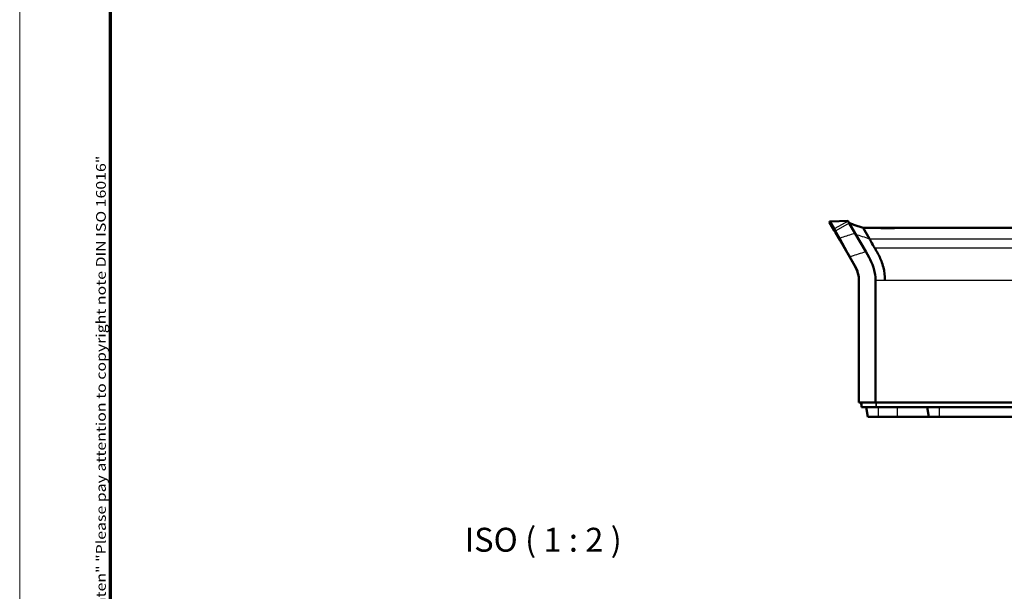
# Model space of a CAD drawing. Units: millimetres. Extents: x 1 to 840, y 1 to 593.
# Drawn here: x 1 to 207, y 122 to 242 of the extents above; entities that cross this region are included whole.
import ezdxf

# ---------------------------------------------------------------- set-up
doc = ezdxf.new("R2010")
doc.units = ezdxf.units.MM
doc.layers.get('0').update_dxf_attribs({"lineweight": 25})
for name, color, linetype, lineweight in [('Rahmen (ISO)', 7, 'Continuous', 70), ('Sichtbar (ISO)', 7, 'Continuous', 50), ('Sichtbar schmal (ISO)', 1, 'Continuous', 25), ('Symbol (ISO)', 1, 'Continuous', 25)]:
    doc.layers.add(name, color=color, linetype=linetype, lineweight=lineweight)
doc.styles.add('5', font='isocpeur.ttf', dxfattribs={"width": 1.1})
doc.styles.add('Notiztext (DIN)', font='isocpeur.ttf', dxfattribs={"width": 1.1})

# ---------------------------------------------------------------- blocks, each defined once
blk = doc.blocks.new('Ränder Bopla-A1-Rahmen')
at = {"color": 1, "linetype": 'Continuous', "lineweight": 18}
blk.add_line((1, 1), (1, 593), dxfattribs=at)
at = {"color": 3, "linetype": 'Continuous', "lineweight": 70}
blk.add_line((20, 5), (20, 589), dxfattribs=at)
at = {"layer": 'Rahmen (ISO)', "color": 1, "insert": (19, 55), "char_height": 2.03, "width": 161.3572, "attachment_point": 7, "rotation": 90, "style": 'Notiztext (DIN)'}
blk.add_mtext('\\fISOCPEUR|b0|i0;\\W1.20;\\H2.0300;"Schutzvermerk nach DIN ISO 16016 beachten" \\fISOCPEUR|b0|i1;\\W1.20;\\H2.0300;"Please pay attention to copyright note DIN ISO 16016"', dxfattribs=at)

msp = doc.modelspace()

# ---------------------------------------------------------------- linework, layer by layer
at = {"layer": 'Sichtbar (ISO)'}
for p, q in [((170.2603915, 199.7130267), (170.527068, 199.7270027)), ((174.1135901, 199.9149643), (170.527068, 199.7270027)), ((174.1513476, 199.8495664), (174.1135901, 199.9149643)), ((174.4002163, 199.4185132), (174.1513476, 199.8495664)), ((170.2980024, 199.5237559), (171.2698232, 197.8405131)), ((171.2698232, 197.8405131), (171.5158447, 197.4143913)), ((175.6439109, 197.2643708), (174.4002163, 199.4185132)), ((177.2884553, 198.4149643), (177.2890183, 198.4149643)), ((178.6213633, 196.107272), (177.2890165, 198.4149643)), ((178.8522769, 198.4149643), (177.2890165, 198.4149643)), ((178.8522769, 198.4149643), (185.9937053, 198.4149643)), ((376.8522769, 198.4149643), (185.9937053, 198.4149643)), ((171.5158447, 197.4143913), (172.3996652, 195.8835693)), ((172.3996652, 195.8835693), (174.4936588, 192.256666)), ((177.8433148, 193.4548915), (175.6439109, 197.2643708)), ((174.4936588, 192.256666), (175.6191436, 190.3072692)), ((178.571578, 192.1935027), (177.8433148, 193.4548915)), ((176.4229911, 187.3072692), (176.4229911, 161.9149643)), ((179.8624971, 161.9149643), (179.9184549, 187.4744653)), ((176.5729912, 161.9149643), (176.4229911, 161.9149643)), ((176.5729912, 161.9149643), (179.8624971, 161.9149643)), ((176.9229911, 161.9149643), (176.931718, 160.9149643)), ((177.0815654, 160.9149643), (176.931718, 160.9149643)), ((179.9271064, 160.9149643), (177.0815654, 160.9149643)), ((177.9229911, 160.9149643), (178.2756451, 158.9149643)), ((179.8624971, 161.9149643), (382.9834851, 161.9149643)), ((180.0772475, 160.9149643), (179.9271064, 160.9149643)), ((382.7687348, 160.9149643), (180.0772475, 160.9149643)), ((190.6729911, 160.9149643), (191.0256451, 158.9149643)), ((178.2756451, 158.9149643), (180.4229531, 158.9149643)), ((180.4229531, 158.9149643), (184.4229911, 158.9149643)), ((184.4229911, 158.9149643), (191.0256451, 158.9149643)), ((191.0256451, 158.9149643), (193.1725725, 158.9149643)), ((193.1725725, 158.9149643), (369.6734098, 158.9149643))]:
    msp.add_line(p, q, dxfattribs=at)
for centre, radius, start, end in [((170.5578101, 199.6737559), 0.3, 172.478241644, 210), ((170.4229911, 187.3072692), 6, 0, 30)]:
    msp.add_arc(centre, radius, start, end, dxfattribs=at)
for points, knots in [([(174.402401, 199.4147291), (174.4081875, 199.4127287), (174.4141614, 199.4106641), (174.4264557, 199.4064158), (174.4327759, 199.4042324), (174.4457348, 199.3997563), (174.4523735, 199.3974636), (174.4659444, 199.3927778), (174.4728765, 199.3903845), (174.4870114, 199.3855054), (174.4942141, 199.3830195), (174.5015415, 199.3804909)], [-0.000024166784, -0.000024166784, -0.000024166784, -0.000024166784, 0.003112538444, 0.003112538444, 0.006249243673, 0.006249243673, 0.009385948901, 0.009385948901, 0.01252265413, 0.01252265413, 0.015659359358, 0.015659359358, 0.015659359358, 0.015659359358]), ([(174.5007752, 199.3807576), (174.601266, 199.3460816), (174.7261952, 199.3030305), (175.0199623, 199.201776), (175.1952557, 199.1413207), (175.3698321, 199.0809636)], [0.015659359358, 0.015659359358, 0.015659359358, 0.015659359358, 0.059008742032, 0.059008742032, 0.114399254735, 0.114399254735, 0.114399254735, 0.114399254735]), ([(175.3698321, 199.0809636), (175.6555109, 198.9821945), (175.9411401, 198.8832137), (176.5121919, 198.6849426), (176.7976087, 198.5856698), (177.0829778, 198.4864271)], [-0.18128338057, -0.18128338057, -0.18128338057, -0.18128338057, -0.09064169028, -0.09064169028, 0, 0, 0, 0]), ([(177.0829778, 198.4864271), (177.118575, 198.4740475), (177.1541698, 198.4616672), (177.2228181, 198.4377911), (177.2559054, 198.4262834), (177.2884553, 198.4149643)], [-0.022613429037, -0.022613429037, -0.022613429037, -0.022613429037, -0.011306714518, -0.011306714518, -0.000612380878, -0.000612380878, -0.000612380878, -0.000612380878]), ([(185.9937053, 198.4149643), (185.9856966, 198.4149643), (185.9776695, 198.414961), (185.5251104, 198.4145905), (184.9616403, 198.4037439), (183.7259158, 198.3845419), (183.0536344, 198.3773421), (182.4229911, 198.3773421), (181.7923478, 198.3773421), (181.1200664, 198.3845419), (179.884342, 198.4037439), (179.3208719, 198.4145905), (178.8683128, 198.414961), (178.8602856, 198.4149643), (178.8522769, 198.4149643)], [2.66240386807, 2.66240386807, 2.66240386807, 2.66240386807, 2.66582792687, 2.66582792687, 2.85502092086, 2.85502092086, 3.04421391485, 3.04421391485, 3.04421391485, 3.23340690885, 3.23340690885, 3.42259990284, 3.42259990284, 3.42602396164, 3.42602396164, 3.42602396164, 3.42602396164]), ([(178.6213633, 196.107272), (178.7160917, 195.9424531), (178.8957908, 195.6319497), (179.4127086, 194.7366216), (179.644173, 194.3372964), (179.6877767, 194.2601898)], [0.00000099995, 0.00000099995, 0.00000099995, 0.00000099995, 0.13166158351, 0.13166158351, 0.28068629403, 0.28068629403, 0.28068629403, 0.28068629403]), ([(179.6877767, 194.2601898), (179.7354407, 194.175903), (179.8387914, 194.0026109), (180.0784589, 193.5820376), (180.1938304, 193.3842403), (180.3196, 193.1658398)], [0.00000100039, 0.00000100039, 0.00000100039, 0.00000100039, 0.05989330815, 0.05989330815, 0.10657661466, 0.10657661466, 0.10657661466, 0.10657661466]), ([(178.5715734, 192.1934957), (178.8290957, 191.7497789), (179.1893743, 191.0553841), (179.5956394, 189.7432379), (179.6930901, 189.3449335), (179.8521121, 188.4579485), (179.9168389, 187.9673716), (179.9184549, 187.4744653)], [0.00000260877, 0.00000260877, 0.00000260877, 0.00000260877, 0.162397803, 0.162397803, 0.23051401695, 0.23051401695, 0.31092275462, 0.31092275462, 0.31092275462, 0.31092275462]), ([(180.3196, 193.1658398), (180.4060806, 193.016051), (180.4915386, 192.8601697), (180.5941668, 192.6617879), (180.6138871, 192.6231044), (180.6336196, 192.5839213)], [0.560050013426, 0.560050013426, 0.560050013426, 0.560050013426, 0.632314052984, 0.632314052984, 0.649493632601, 0.649493632601, 0.649493632601, 0.649493632601]), ([(180.6419123, 192.5674035), (180.9753179, 191.9004722), (181.3044293, 191.0723385), (181.7375674, 189.30561), (181.8555472, 188.3789851), (181.8601584, 187.4744653)], [0.65190142125, 0.65190142125, 0.65190142125, 0.65190142125, 0.94261550168, 0.94261550168, 1.21126691167, 1.21126691167, 1.21126691167, 1.21126691167])]:
    msp.add_open_spline(points, degree=3, knots=knots, dxfattribs=at)
msp.add_open_spline([(180.6336196, 192.5839213), (180.6363815, 192.5784199), (180.6391433, 192.5729074), (180.6419123, 192.5674035)], degree=3, dxfattribs=at)
at = {"layer": 'Sichtbar schmal (ISO)'}
for p, q in [((171.3800663, 198.2495664), (170.527068, 199.7270027)), ((174.1513476, 199.8495664), (171.3800663, 198.2495664)), ((171.628935, 197.8185132), (171.3800663, 198.2495664)), ((174.4002163, 199.4185132), (171.628935, 197.8185132)), ((172.5176689, 196.2791808), (171.628935, 197.8185132)), ((176.4400784, 196.8156244), (176.4400533, 196.8156679)), ((176.8579696, 196.6799342), (176.8579654, 196.6798859)), ((178.6213633, 196.107272), (384.224619, 196.107272)), ((179.6877767, 194.2601898), (383.1582056, 194.2601898)), ((175.7289513, 190.4711939), (174.6034665, 192.4205908)), ((181.4634307, 190.410601), (181.463506, 190.410601)), ((176.5729912, 161.9149643), (176.5729912, 187.3211939)), ((179.9184549, 187.4744653), (181.8601584, 187.4744653)), ((181.8601584, 187.4744653), (380.9858239, 187.4744653)), ((177.0815654, 160.9149643), (177.0728386, 161.9149643)), ((179.9247654, 161.9149643), (179.9271064, 160.9149643)), ((180.0772475, 160.9149643), (180.0749065, 161.9149643)), ((180.4229531, 160.9149643), (180.4229531, 158.9149643)), ((184.4229911, 160.9149643), (184.4229911, 158.9149643)), ((193.1725725, 160.9149643), (193.1725725, 158.9149643))]:
    msp.add_line(p, q, dxfattribs=at)
msp.add_arc((170.2729912, 187.3211939), 6.3, 0, 30, dxfattribs=at)
for centre, major_axis, ratio, start_param in [((171.5296308, 197.9905131), (-0.2598076, -0.15), 0.9970965864, 4.7123889804), ((171.7756523, 197.5643913), (-0.2598076, -0.15), 0.9781154215, 4.7123889804), ((172.6594728, 196.0335693), (-0.2598076, -0.15), 0.9453588767, 4.7123889804), ((174.7534664, 192.406666), (-0.2598076, -0.15), 0.3181382006, 5.1346287022), ((175.8789512, 190.4572692), (-0.2598076, -0.15), 0.3181382006, 5.1346287022), ((176.7229911, 187.3072692), (-0.3, 0), 0.0535964526, 5.235987411)]:
    msp.add_ellipse(centre, major_axis=major_axis, ratio=ratio, start_param=start_param, end_param=6.2831853072, dxfattribs=at)
for points in [[(174.402401, 199.414729), (174.4313625, 199.4047172), (174.4644744, 199.3932839), (174.5007752, 199.3807576)], [(178.6213633, 196.107272), (177.6737407, 196.4152822), (176.7264234, 196.7227334), (175.7790235, 197.0303489)]]:
    msp.add_open_spline(points, degree=3, dxfattribs=at)
for points, knots in [([(175.6439109, 197.2643708), (175.4604909, 197.2093789), (175.2771903, 197.1539227), (175.0940073, 197.0980065), (174.2325964, 196.8350627), (173.3738007, 196.5619554), (172.5176689, 196.2791808)], [1.48098362317, 1.48098362317, 1.48098362317, 1.48098362317, 1.54572420752, 1.54572420752, 1.54572420752, 1.85016426628, 1.85016426628, 1.85016426628, 1.85016426628]), ([(174.6034665, 192.4205908), (174.1616354, 193.2121164), (173.761587, 193.9383887), (173.1693509, 195.0293826), (172.9502132, 195.4396586), (172.672992, 195.9706551), (172.5852722, 196.142369), (172.5176689, 196.2791808)], [-0.62353463621, -0.62353463621, -0.62353463621, -0.62353463621, -0.35025087209, -0.35025087209, -0.13471187388, -0.13471187388, 0, 0, 0, 0]), ([(174.6034665, 192.4205908), (174.7018074, 192.4534686), (174.8001767, 192.4862228), (174.8985743, 192.5188525), (175.8773851, 192.8434373), (176.8589935, 193.1557179), (177.8433148, 193.4548915)], [-1.58094991709, -1.58094991709, -1.58094991709, -1.58094991709, -1.54572420752, -1.54572420752, -1.54572420752, -1.19531610238, -1.19531610238, -1.19531610238, -1.19531610238])]:
    msp.add_open_spline(points, degree=3, knots=knots, dxfattribs=at)

# ---------------------------------------------------------------- block references
msp.add_blockref('Ränder Bopla-A1-Rahmen', (0, 0))

# ---------------------------------------------------------------- texts
at = {"layer": 'Symbol (ISO)', "color": 3, "insert": (93.9953881, 129.1422028), "char_height": 5, "attachment_point": 7, "style": '5'}
msp.add_mtext('ISO ( 1 : 2 )', dxfattribs=at)

doc.saveas('drawing.dxf')
